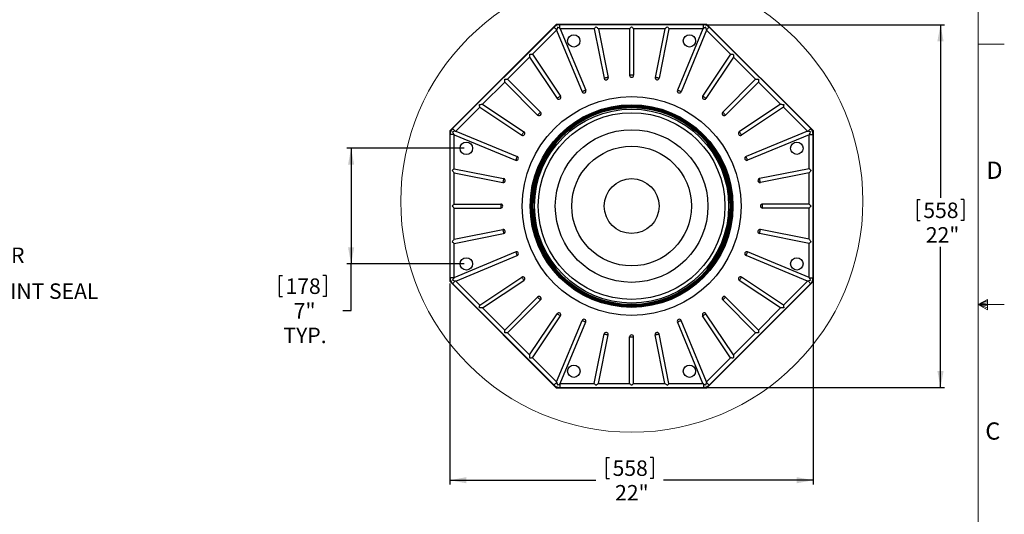
# Model space of a CAD drawing. Units: inches. Extents: x 2 to 154, y 1 to 99.
# Drawn here: x 94 to 154, y 37 to 67 of the extents above; entities that cross this region are included whole.
import ezdxf

# ---------------------------------------------------------------- set-up
doc = ezdxf.new("R2010")
doc.units = ezdxf.units.IN
doc.header["$MEASUREMENT"] = 0
doc.linetypes.add('SLD-Solid', pattern=[0])
doc.layers.add('SLD-0', color=7, linetype='SLD-Solid')
doc.styles.add('SLDTEXTSTYLE1', font='GOTHIC.TTF', dxfattribs={"width": 0.913})
doc.dimstyles.new('SLDDIMSTYLE0', dxfattribs={"dimtxt": 0.9375, "dimasz": 0.13, "dimexe": 0, "dimexo": 0.0625, "dimgap": 0.234375, "dimtad": 2, "dimdec": 0, "dimrnd": 1e-09, "dimzin": 12, "dimdsep": 46, "dimlunit": 5, "dimtxsty": 'SLDTEXTSTYLE1', "dimblk1": 'NONE', "dimblk2": 'NONE', "dimsah": 1, "dimcen": 0.09, "dimadec": 0, "dimazin": 0, "dimtfac": 1, "dimtofl": 0, "dimtmove": 0, "dimatfit": 3, "dimldrblk": 'NONE', "dimfxl": 0, "dimfrac": 2, "dimtolj": 1, "dimtzin": 12, "dimarcsym": 0})

# ---------------------------------------------------------------- blocks, each defined once
blk = doc.blocks.new('*D28')
at = {"layer": 'SLD-0', "color": 7}
for p, q in [((141.936, 51.406), (141.936, 39.026)), ((119.953, 51.193), (119.953, 39.026)), ((129.423, 40.653), (129.423, 39.388)), ((129.423, 40.653), (129.613, 40.653)), ((132.26, 40.653), (132.071, 40.653)), ((132.26, 40.653), (132.26, 39.388)), ((129.423, 39.388), (129.613, 39.388)), ((132.26, 39.388), (132.071, 39.388)), ((119.953, 39.276), (128.791, 39.276)), ((141.936, 39.276), (132.893, 39.276))]:
    blk.add_line(p, q, dxfattribs=at)
for points in [[(119.953, 39.276), (120.953, 39.088), (120.953, 39.463)], [(141.936, 39.276), (140.936, 39.463), (140.936, 39.088)]]:
    blk.add_solid(points, dxfattribs=at)
at = {"layer": 'SLD-0', "color": 7, "char_height": 0.9375, "attachment_point": 1, "style": 'SLDTEXTSTYLE1'}
for s, insert in [('558', (129.803, 40.474)), ('22"', (129.956, 38.985))]:
    blk.add_mtext(s, dxfattribs=dict(at, insert=insert))
blk = doc.blocks.new('_NONE')
blk = doc.blocks.new('*D29')
at = {"layer": 'SLD-0', "color": 7}
for p, q in [((135.423, 66.857), (149.898, 66.857)), ((149.648, 66.857), (149.648, 56.379)), ((148.229, 56.267), (148.229, 55.001)), ((148.229, 56.267), (148.419, 56.267)), ((151.066, 56.267), (150.877, 56.267)), ((151.066, 56.267), (151.066, 55.001)), ((148.229, 55.001), (148.419, 55.001)), ((151.066, 55.001), (150.877, 55.001)), ((149.648, 44.893), (149.648, 53.401)), ((135.423, 44.893), (149.898, 44.893))]:
    blk.add_line(p, q, dxfattribs=at)
for points in [[(149.648, 66.857), (149.46, 65.857), (149.835, 65.857)], [(149.648, 44.893), (149.835, 45.893), (149.46, 45.893)]]:
    blk.add_solid(points, dxfattribs=at)
at = {"layer": 'SLD-0', "color": 7, "char_height": 0.9375, "attachment_point": 1, "style": 'SLDTEXTSTYLE1'}
for s, insert in [('558', (148.609, 56.087)), ('22"', (148.762, 54.598))]:
    blk.add_mtext(s, dxfattribs=dict(at, insert=insert))
blk = doc.blocks.new('*D30')
at = {"layer": 'SLD-0', "color": 7}
for p, q in [((120.828, 59.373), (113.727, 59.373)), ((113.977, 59.373), (113.978, 52.374)), ((120.828, 52.375), (113.728, 52.374)), ((113.977, 49.55), (113.978, 52.374)), ((109.628, 51.672), (109.628, 50.406)), ((109.628, 51.672), (109.817, 51.672)), ((112.465, 51.672), (112.275, 51.672)), ((112.465, 51.672), (112.465, 50.406)), ((109.628, 50.406), (109.817, 50.406)), ((112.465, 50.406), (112.275, 50.406)), ((113.477, 49.55), (113.977, 49.55))]:
    blk.add_line(p, q, dxfattribs=at)
for points in [[(113.977, 59.373), (113.79, 58.373), (114.165, 58.373)], [(113.978, 52.374), (114.165, 53.374), (113.79, 53.374)]]:
    blk.add_solid(points, dxfattribs=at)
at = {"layer": 'SLD-0', "color": 7, "char_height": 0.9375, "attachment_point": 1, "style": 'SLDTEXTSTYLE1'}
for s, insert in [('178', (110.007, 51.492)), ('7"', (110.506, 50.003)), ('TYP.', (109.883, 48.514))]:
    blk.add_mtext(s, dxfattribs=dict(at, insert=insert))

msp = doc.modelspace()

# ---------------------------------------------------------------- linework, layer by layer
at = {"layer": 'SLD-0', "color": 7, "linetype": 'SLD-Solid', "lineweight": 15}
msp.add_line((151.935, 2.671), (151.935, 97.171), dxfattribs=at)
at = {"layer": 'SLD-0', "color": 7, "linetype": 'SLD-Solid', "lineweight": 30}
for p, q in [((126.397, 66.875), (119.953, 60.431)), ((135.51, 66.875), (126.397, 66.875)), ((126.61, 66.632), (126.61, 66.857)), ((135.298, 66.857), (126.61, 66.857)), ((135.298, 66.632), (135.298, 66.857)), ((141.954, 60.431), (135.51, 66.875)), ((126.26, 66.712), (120.116, 60.569)), ((126.412, 66.519), (124.959, 65.066)), ((126.275, 66.697), (126.26, 66.712)), ((126.293, 66.679), (126.275, 66.697)), ((126.314, 66.658), (126.293, 66.679)), ((126.336, 66.636), (126.314, 66.658)), ((126.358, 66.613), (126.336, 66.636)), ((126.381, 66.591), (126.358, 66.613)), ((126.401, 66.571), (126.381, 66.591)), ((126.419, 66.553), (126.401, 66.571)), ((126.412, 66.519), (126.414, 66.53)), ((126.412, 66.519), (127.953, 62.799)), ((126.414, 66.53), (126.417, 66.541)), ((126.417, 66.541), (126.419, 66.553)), ((126.61, 66.632), (126.62, 66.625)), ((126.62, 66.625), (126.629, 66.619)), ((126.629, 66.619), (126.638, 66.613)), ((126.638, 66.613), (128.179, 62.892)), ((128.693, 66.613), (126.638, 66.613)), ((128.693, 66.613), (128.708, 66.631)), ((128.693, 66.613), (129.289, 63.619)), ((128.708, 66.631), (128.727, 66.654)), ((128.727, 66.654), (128.748, 66.679)), ((128.748, 66.679), (128.77, 66.706)), ((128.77, 66.706), (128.793, 66.735)), ((128.793, 66.735), (128.828, 66.706)), ((128.828, 66.706), (128.861, 66.679)), ((128.861, 66.679), (128.892, 66.654)), ((128.892, 66.654), (128.92, 66.631)), ((128.92, 66.631), (128.942, 66.613)), ((130.831, 66.613), (128.942, 66.613)), ((128.942, 66.613), (129.528, 63.667)), ((130.831, 66.613), (130.85, 66.631)), ((130.831, 66.613), (130.831, 63.795)), ((130.85, 66.631), (130.873, 66.654)), ((130.873, 66.654), (130.898, 66.679)), ((130.898, 66.679), (130.925, 66.706)), ((130.925, 66.706), (130.954, 66.735)), ((130.954, 66.735), (130.982, 66.706)), ((130.982, 66.706), (131.009, 66.679)), ((131.009, 66.679), (131.035, 66.654)), ((131.035, 66.654), (131.057, 66.631)), ((131.057, 66.631), (131.076, 66.613)), ((132.965, 66.613), (131.076, 66.613)), ((131.076, 66.613), (131.076, 63.795)), ((132.965, 66.613), (132.379, 63.667)), ((133.214, 66.613), (132.619, 63.619)), ((132.965, 66.613), (132.988, 66.631)), ((132.988, 66.631), (133.015, 66.654)), ((133.015, 66.654), (133.046, 66.679)), ((133.046, 66.679), (133.079, 66.706)), ((133.079, 66.706), (133.114, 66.735)), ((133.114, 66.735), (133.137, 66.706)), ((133.137, 66.706), (133.16, 66.679)), ((133.16, 66.679), (133.18, 66.654)), ((133.18, 66.654), (133.199, 66.631)), ((133.199, 66.631), (133.214, 66.613)), ((135.269, 66.613), (133.214, 66.613)), ((135.269, 66.613), (133.728, 62.892)), ((135.495, 66.519), (133.954, 62.799)), ((135.269, 66.613), (135.278, 66.619)), ((135.278, 66.619), (135.287, 66.625)), ((135.287, 66.625), (135.298, 66.632)), ((135.488, 66.553), (135.506, 66.571)), ((135.488, 66.553), (135.491, 66.541)), ((135.491, 66.541), (135.493, 66.53)), ((135.493, 66.53), (135.495, 66.519)), ((136.948, 65.066), (135.495, 66.519)), ((135.506, 66.571), (135.527, 66.591)), ((135.527, 66.591), (135.549, 66.613)), ((135.549, 66.613), (135.571, 66.636)), ((135.571, 66.636), (135.594, 66.658)), ((135.594, 66.658), (135.614, 66.679)), ((135.614, 66.679), (135.632, 66.697)), ((135.632, 66.697), (135.647, 66.712)), ((141.791, 60.569), (135.647, 66.712)), ((124.789, 64.954), (124.793, 64.994)), ((124.793, 64.994), (124.798, 65.037)), ((124.798, 65.037), (124.802, 65.082)), ((124.802, 65.082), (124.838, 65.078)), ((124.838, 65.078), (124.874, 65.074)), ((124.874, 65.074), (124.906, 65.071)), ((124.906, 65.071), (124.935, 65.068)), ((124.935, 65.068), (124.959, 65.066)), ((124.959, 65.066), (126.655, 62.528)), ((136.948, 65.066), (135.252, 62.528)), ((136.948, 65.066), (136.972, 65.068)), ((136.972, 65.068), (137.001, 65.071)), ((137.001, 65.071), (137.034, 65.074)), ((137.034, 65.074), (137.069, 65.078)), ((137.069, 65.078), (137.105, 65.082)), ((137.105, 65.082), (137.11, 65.037)), ((137.11, 65.037), (137.114, 64.994)), ((137.114, 64.994), (137.118, 64.954)), ((124.783, 64.89), (123.447, 63.554)), ((124.783, 64.89), (124.786, 64.919)), ((124.783, 64.89), (126.452, 62.392)), ((124.786, 64.919), (124.789, 64.954)), ((137.124, 64.89), (135.455, 62.392)), ((137.118, 64.954), (137.121, 64.919)), ((137.121, 64.919), (137.124, 64.89)), ((138.46, 63.554), (137.124, 64.89)), ((131.076, 63.795), (130.831, 63.795)), ((123.274, 63.381), (121.939, 62.045)), ((123.274, 63.554), (123.447, 63.554)), ((123.274, 63.381), (123.274, 63.554)), ((123.274, 63.381), (125.267, 61.389)), ((123.447, 63.554), (125.44, 61.562)), ((129.312, 63.624), (129.289, 63.619)), ((129.341, 63.629), (129.312, 63.624)), ((129.374, 63.636), (129.341, 63.629)), ((129.409, 63.643), (129.374, 63.636)), ((129.443, 63.65), (129.409, 63.643)), ((129.476, 63.656), (129.443, 63.65)), ((129.505, 63.662), (129.476, 63.656)), ((129.528, 63.667), (129.505, 63.662)), ((132.402, 63.662), (132.379, 63.667)), ((132.431, 63.656), (132.402, 63.662)), ((132.464, 63.65), (132.431, 63.656)), ((132.499, 63.643), (132.464, 63.65)), ((132.533, 63.636), (132.499, 63.643)), ((132.566, 63.629), (132.533, 63.636)), ((132.595, 63.624), (132.566, 63.629)), ((132.619, 63.619), (132.595, 63.624)), ((138.46, 63.554), (136.468, 61.562)), ((138.633, 63.381), (136.64, 61.389)), ((138.46, 63.554), (138.633, 63.554)), ((138.633, 63.554), (138.633, 63.381)), ((139.969, 62.045), (138.633, 63.381)), ((127.976, 62.808), (127.953, 62.799)), ((128.003, 62.819), (127.976, 62.808)), ((128.034, 62.832), (128.003, 62.819)), ((128.066, 62.846), (128.034, 62.832)), ((128.099, 62.859), (128.066, 62.846)), ((128.13, 62.872), (128.099, 62.859)), ((128.157, 62.883), (128.13, 62.872)), ((128.179, 62.892), (128.157, 62.883)), ((133.75, 62.883), (133.728, 62.892)), ((133.777, 62.872), (133.75, 62.883)), ((133.808, 62.859), (133.777, 62.872)), ((133.841, 62.846), (133.808, 62.859)), ((133.874, 62.832), (133.841, 62.846)), ((133.904, 62.819), (133.874, 62.832)), ((133.932, 62.808), (133.904, 62.819)), ((133.954, 62.799), (133.932, 62.808)), ((121.747, 62.027), (121.791, 62.031)), ((121.751, 61.99), (121.747, 62.027)), ((121.754, 61.955), (121.751, 61.99)), ((121.791, 62.031), (121.834, 62.035)), ((121.834, 62.035), (121.874, 62.039)), ((121.874, 62.039), (121.909, 62.043)), ((121.909, 62.043), (121.939, 62.045)), ((121.939, 62.045), (124.436, 60.377)), ((126.472, 62.406), (126.452, 62.392)), ((126.496, 62.422), (126.472, 62.406)), ((126.524, 62.44), (126.496, 62.422)), ((126.554, 62.46), (126.524, 62.44)), ((126.583, 62.48), (126.554, 62.46)), ((126.611, 62.498), (126.583, 62.48)), ((126.635, 62.515), (126.611, 62.498)), ((126.655, 62.528), (126.635, 62.515)), ((135.272, 62.515), (135.252, 62.528)), ((135.297, 62.498), (135.272, 62.515)), ((135.324, 62.48), (135.297, 62.498)), ((135.354, 62.46), (135.324, 62.48)), ((135.383, 62.44), (135.354, 62.46)), ((135.411, 62.422), (135.383, 62.44)), ((135.435, 62.406), (135.411, 62.422)), ((135.455, 62.392), (135.435, 62.406)), ((139.969, 62.045), (137.471, 60.377)), ((139.969, 62.045), (139.998, 62.043)), ((139.998, 62.043), (140.033, 62.039)), ((140.033, 62.039), (140.073, 62.035)), ((140.073, 62.035), (140.116, 62.031)), ((140.116, 62.031), (140.16, 62.027)), ((140.157, 61.99), (140.153, 61.955)), ((140.16, 62.027), (140.157, 61.99)), ((121.762, 61.869), (120.309, 60.416)), ((121.757, 61.922), (121.754, 61.955)), ((121.76, 61.893), (121.757, 61.922)), ((121.762, 61.869), (121.76, 61.893)), ((121.762, 61.869), (124.3, 60.173)), ((125.284, 61.406), (125.267, 61.389)), ((125.305, 61.427), (125.284, 61.406)), ((125.328, 61.45), (125.305, 61.427)), ((125.353, 61.475), (125.328, 61.45)), ((125.378, 61.5), (125.353, 61.475)), ((125.402, 61.524), (125.378, 61.5)), ((125.423, 61.545), (125.402, 61.524)), ((125.44, 61.562), (125.423, 61.545)), ((136.484, 61.545), (136.468, 61.562)), ((136.505, 61.524), (136.484, 61.545)), ((136.529, 61.5), (136.505, 61.524)), ((136.554, 61.475), (136.529, 61.5)), ((136.579, 61.45), (136.554, 61.475)), ((136.603, 61.427), (136.579, 61.45)), ((136.623, 61.406), (136.603, 61.427)), ((136.64, 61.389), (136.623, 61.406)), ((140.145, 61.869), (137.607, 60.173)), ((140.147, 61.893), (140.145, 61.869)), ((141.598, 60.416), (140.145, 61.869)), ((140.15, 61.922), (140.147, 61.893)), ((140.153, 61.955), (140.15, 61.922)), ((119.953, 60.431), (119.953, 51.318)), ((120.197, 60.219), (119.971, 60.219)), ((119.971, 51.531), (119.971, 60.219)), ((120.131, 60.554), (120.116, 60.569)), ((120.15, 60.535), (120.131, 60.554)), ((120.17, 60.515), (120.15, 60.535)), ((120.192, 60.493), (120.17, 60.515)), ((120.215, 60.47), (120.192, 60.493)), ((120.197, 60.219), (120.204, 60.209)), ((120.204, 60.209), (120.21, 60.199)), ((120.21, 60.199), (120.216, 60.19)), ((120.237, 60.448), (120.215, 60.47)), ((120.216, 60.19), (123.936, 58.649)), ((120.216, 58.135), (120.216, 60.19)), ((120.258, 60.427), (120.237, 60.448)), ((120.276, 60.409), (120.258, 60.427)), ((120.276, 60.409), (120.288, 60.412)), ((120.288, 60.412), (120.299, 60.414)), ((120.299, 60.414), (120.309, 60.416)), ((120.309, 60.416), (124.03, 58.875)), ((124.314, 60.193), (124.3, 60.173)), ((124.33, 60.218), (124.314, 60.193)), ((124.349, 60.246), (124.33, 60.218)), ((124.368, 60.275), (124.349, 60.246)), ((124.388, 60.304), (124.368, 60.275)), ((124.407, 60.332), (124.388, 60.304)), ((124.423, 60.357), (124.407, 60.332)), ((124.436, 60.377), (124.423, 60.357)), ((137.484, 60.357), (137.471, 60.377)), ((137.501, 60.332), (137.484, 60.357)), ((137.519, 60.304), (137.501, 60.332)), ((137.539, 60.275), (137.519, 60.304)), ((137.559, 60.246), (137.539, 60.275)), ((137.577, 60.218), (137.559, 60.246)), ((137.593, 60.193), (137.577, 60.218)), ((137.607, 60.173), (137.593, 60.193)), ((141.598, 60.416), (137.878, 58.875)), ((141.691, 60.19), (137.971, 58.649)), ((141.598, 60.416), (141.608, 60.414)), ((141.608, 60.414), (141.62, 60.412)), ((141.62, 60.412), (141.632, 60.409)), ((141.632, 60.409), (141.65, 60.427)), ((141.65, 60.427), (141.67, 60.448)), ((141.67, 60.448), (141.692, 60.47)), ((141.697, 60.199), (141.691, 60.19)), ((141.691, 58.135), (141.691, 60.19)), ((141.692, 60.47), (141.715, 60.493)), ((141.704, 60.209), (141.697, 60.199)), ((141.711, 60.219), (141.704, 60.209)), ((141.711, 60.219), (141.936, 60.219)), ((141.715, 60.493), (141.737, 60.515)), ((141.737, 60.515), (141.758, 60.535)), ((141.758, 60.535), (141.776, 60.554)), ((141.776, 60.554), (141.791, 60.569)), ((141.936, 51.531), (141.936, 60.219)), ((141.954, 51.318), (141.954, 60.431)), ((123.945, 58.671), (123.936, 58.649)), ((123.957, 58.699), (123.945, 58.671)), ((123.969, 58.73), (123.957, 58.699)), ((123.983, 58.762), (123.969, 58.73)), ((123.996, 58.795), (123.983, 58.762)), ((124.009, 58.826), (123.996, 58.795)), ((124.021, 58.853), (124.009, 58.826)), ((124.03, 58.875), (124.021, 58.853)), ((137.887, 58.853), (137.878, 58.875)), ((137.898, 58.826), (137.887, 58.853)), ((137.911, 58.795), (137.898, 58.826)), ((137.924, 58.762), (137.911, 58.795)), ((137.938, 58.73), (137.924, 58.762)), ((137.951, 58.699), (137.938, 58.73)), ((137.962, 58.671), (137.951, 58.699)), ((137.971, 58.649), (137.962, 58.671)), ((120.122, 58.058), (120.094, 58.035)), ((120.094, 58.035), (120.122, 58)), ((120.149, 58.081), (120.122, 58.058)), ((120.122, 58), (120.149, 57.967)), ((120.175, 58.102), (120.149, 58.081)), ((120.149, 57.967), (120.175, 57.936)), ((120.197, 58.12), (120.175, 58.102)), ((120.175, 57.936), (120.197, 57.909)), ((120.216, 58.135), (120.197, 58.12)), ((120.197, 57.909), (120.216, 57.886)), ((120.216, 58.135), (123.21, 57.54)), ((120.216, 55.997), (120.216, 57.886)), ((120.216, 57.886), (123.162, 57.3)), ((141.691, 58.135), (138.698, 57.54)), ((141.691, 57.886), (138.745, 57.3)), ((141.691, 58.135), (141.71, 58.12)), ((141.71, 57.909), (141.691, 57.886)), ((141.691, 55.997), (141.691, 57.886)), ((141.71, 58.12), (141.733, 58.102)), ((141.733, 57.936), (141.71, 57.909)), ((141.733, 58.102), (141.758, 58.081)), ((141.758, 57.967), (141.733, 57.936)), ((141.758, 58.081), (141.785, 58.058)), ((141.785, 58), (141.758, 57.967)), ((141.785, 58.058), (141.814, 58.035)), ((141.814, 58.035), (141.785, 58)), ((123.167, 57.324), (123.162, 57.3)), ((123.172, 57.353), (123.167, 57.324)), ((123.179, 57.385), (123.172, 57.353)), ((123.186, 57.42), (123.179, 57.385)), ((123.193, 57.455), (123.186, 57.42)), ((123.199, 57.487), (123.193, 57.455)), ((123.205, 57.516), (123.199, 57.487)), ((123.21, 57.54), (123.205, 57.516)), ((138.702, 57.516), (138.698, 57.54)), ((138.708, 57.487), (138.702, 57.516)), ((138.715, 57.455), (138.708, 57.487)), ((138.721, 57.42), (138.715, 57.455)), ((138.728, 57.385), (138.721, 57.42)), ((138.735, 57.353), (138.728, 57.385)), ((138.741, 57.324), (138.735, 57.353)), ((138.745, 57.3), (138.741, 57.324)), ((120.122, 55.903), (120.094, 55.875)), ((120.094, 55.875), (120.122, 55.846)), ((120.149, 55.931), (120.122, 55.903)), ((120.122, 55.846), (120.149, 55.819)), ((120.175, 55.956), (120.149, 55.931)), ((120.149, 55.819), (120.175, 55.794)), ((120.197, 55.978), (120.175, 55.956)), ((120.175, 55.794), (120.197, 55.771)), ((120.216, 55.997), (120.197, 55.978)), ((120.197, 55.771), (120.216, 55.753)), ((120.216, 55.997), (123.034, 55.997)), ((120.216, 53.864), (120.216, 55.753)), ((120.216, 55.753), (123.034, 55.753)), ((123.034, 55.997), (123.034, 55.753)), ((138.874, 55.753), (138.874, 55.997)), ((141.691, 55.997), (138.874, 55.997)), ((141.691, 55.753), (138.874, 55.753)), ((141.691, 55.997), (141.71, 55.978)), ((141.71, 55.771), (141.691, 55.753)), ((141.691, 53.864), (141.691, 55.753)), ((141.71, 55.978), (141.733, 55.956)), ((141.733, 55.794), (141.71, 55.771)), ((141.733, 55.956), (141.758, 55.931)), ((141.758, 55.819), (141.733, 55.794)), ((141.758, 55.931), (141.785, 55.903)), ((141.785, 55.846), (141.758, 55.819)), ((141.785, 55.903), (141.814, 55.875)), ((141.814, 55.875), (141.785, 55.846)), ((120.216, 53.864), (123.162, 54.45)), ((123.162, 54.45), (123.167, 54.426)), ((123.167, 54.426), (123.172, 54.397)), ((123.172, 54.397), (123.179, 54.364)), ((123.179, 54.364), (123.186, 54.33)), ((123.186, 54.33), (123.193, 54.295)), ((123.193, 54.295), (123.199, 54.262)), ((123.199, 54.262), (123.205, 54.233)), ((123.205, 54.233), (123.21, 54.21)), ((138.698, 54.21), (138.702, 54.233)), ((138.702, 54.233), (138.708, 54.262)), ((138.708, 54.262), (138.715, 54.295)), ((138.715, 54.295), (138.721, 54.33)), ((138.721, 54.33), (138.728, 54.364)), ((138.728, 54.364), (138.735, 54.397)), ((138.735, 54.397), (138.741, 54.426)), ((138.741, 54.426), (138.745, 54.45)), ((141.691, 53.864), (138.745, 54.45)), ((120.122, 53.749), (120.094, 53.715)), ((120.094, 53.715), (120.122, 53.691)), ((120.149, 53.783), (120.122, 53.749)), ((120.122, 53.691), (120.149, 53.669)), ((120.175, 53.813), (120.149, 53.783)), ((120.149, 53.669), (120.175, 53.648)), ((120.197, 53.841), (120.175, 53.813)), ((120.175, 53.648), (120.197, 53.63)), ((120.216, 53.864), (120.197, 53.841)), ((120.216, 53.614), (123.21, 54.21)), ((141.691, 53.614), (138.698, 54.21)), ((141.691, 53.864), (141.71, 53.841)), ((141.71, 53.841), (141.733, 53.813)), ((141.733, 53.648), (141.71, 53.63)), ((141.733, 53.813), (141.758, 53.783)), ((141.758, 53.669), (141.733, 53.648)), ((141.758, 53.783), (141.785, 53.749)), ((141.785, 53.691), (141.758, 53.669)), ((141.785, 53.749), (141.814, 53.715)), ((141.814, 53.715), (141.785, 53.691)), ((120.197, 53.63), (120.216, 53.614)), ((120.216, 51.559), (120.216, 53.614)), ((120.216, 51.559), (123.936, 53.1)), ((123.936, 53.1), (123.945, 53.078)), ((123.945, 53.078), (123.957, 53.051)), ((123.957, 53.051), (123.969, 53.02)), ((137.938, 53.02), (137.951, 53.051)), ((137.951, 53.051), (137.962, 53.078)), ((137.962, 53.078), (137.971, 53.1)), ((141.691, 51.559), (137.971, 53.1)), ((141.71, 53.63), (141.691, 53.614)), ((141.691, 51.559), (141.691, 53.614)), ((120.309, 51.334), (124.03, 52.875)), ((123.969, 53.02), (123.983, 52.988)), ((123.983, 52.988), (123.996, 52.955)), ((123.996, 52.955), (124.009, 52.924)), ((124.009, 52.924), (124.021, 52.897)), ((124.021, 52.897), (124.03, 52.875)), ((137.878, 52.875), (137.887, 52.897)), ((141.598, 51.334), (137.878, 52.875)), ((137.887, 52.897), (137.898, 52.924)), ((137.898, 52.924), (137.911, 52.955)), ((137.911, 52.955), (137.924, 52.988)), ((137.924, 52.988), (137.938, 53.02)), ((119.953, 51.318), (126.397, 44.875)), ((120.197, 51.531), (119.971, 51.531)), ((120.192, 51.257), (120.17, 51.235)), ((120.215, 51.28), (120.192, 51.257)), ((120.204, 51.541), (120.197, 51.531)), ((120.21, 51.551), (120.204, 51.541)), ((120.216, 51.559), (120.21, 51.551)), ((120.237, 51.302), (120.215, 51.28)), ((120.258, 51.322), (120.237, 51.302)), ((120.276, 51.34), (120.258, 51.322)), ((120.288, 51.338), (120.276, 51.34)), ((120.299, 51.336), (120.288, 51.338)), ((120.309, 51.334), (120.299, 51.336)), ((120.309, 51.334), (121.762, 49.88)), ((121.762, 49.88), (124.3, 51.576)), ((121.939, 49.704), (124.436, 51.373)), ((124.3, 51.576), (124.314, 51.556)), ((124.314, 51.556), (124.33, 51.532)), ((124.33, 51.532), (124.349, 51.504)), ((124.349, 51.504), (124.368, 51.475)), ((124.368, 51.475), (124.388, 51.445)), ((124.388, 51.445), (124.407, 51.418)), ((124.407, 51.418), (124.423, 51.393)), ((124.423, 51.393), (124.436, 51.373)), ((135.51, 44.875), (141.954, 51.318)), ((137.471, 51.373), (137.484, 51.393)), ((139.969, 49.704), (137.471, 51.373)), ((137.484, 51.393), (137.501, 51.418)), ((137.501, 51.418), (137.519, 51.445)), ((137.519, 51.445), (137.539, 51.475)), ((137.539, 51.475), (137.559, 51.504)), ((137.559, 51.504), (137.577, 51.532)), ((137.577, 51.532), (137.593, 51.556)), ((137.593, 51.556), (137.607, 51.576)), ((140.145, 49.88), (137.607, 51.576)), ((140.145, 49.88), (141.598, 51.334)), ((141.608, 51.336), (141.598, 51.334)), ((141.62, 51.338), (141.608, 51.336)), ((141.632, 51.34), (141.62, 51.338)), ((141.632, 51.34), (141.65, 51.322)), ((141.65, 51.322), (141.67, 51.302)), ((141.67, 51.302), (141.692, 51.28)), ((141.691, 51.559), (141.697, 51.551)), ((141.692, 51.28), (141.715, 51.257)), ((141.697, 51.551), (141.704, 51.541)), ((141.704, 51.541), (141.711, 51.531)), ((141.711, 51.531), (141.936, 51.531)), ((141.715, 51.257), (141.737, 51.235)), ((120.131, 51.196), (120.116, 51.181)), ((120.116, 51.181), (126.26, 45.038)), ((120.15, 51.214), (120.131, 51.196)), ((120.17, 51.235), (120.15, 51.214)), ((135.647, 45.038), (141.791, 51.181)), ((141.737, 51.235), (141.758, 51.214)), ((141.758, 51.214), (141.776, 51.196)), ((141.776, 51.196), (141.791, 51.181)), ((123.274, 48.368), (125.267, 50.361)), ((123.447, 48.196), (125.44, 50.188)), ((125.267, 50.361), (125.284, 50.344)), ((125.284, 50.344), (125.305, 50.323)), ((125.305, 50.323), (125.328, 50.3)), ((125.328, 50.3), (125.353, 50.275)), ((125.353, 50.275), (125.378, 50.25)), ((125.378, 50.25), (125.402, 50.226)), ((125.402, 50.226), (125.423, 50.205)), ((125.423, 50.205), (125.44, 50.188)), ((136.468, 50.188), (136.484, 50.205)), ((138.46, 48.196), (136.468, 50.188)), ((136.484, 50.205), (136.505, 50.226)), ((136.505, 50.226), (136.529, 50.25)), ((136.529, 50.25), (136.554, 50.275)), ((136.554, 50.275), (136.579, 50.3)), ((136.579, 50.3), (136.603, 50.323)), ((136.603, 50.323), (136.623, 50.344)), ((136.623, 50.344), (136.64, 50.361)), ((138.633, 48.368), (136.64, 50.361)), ((121.747, 49.723), (121.751, 49.76)), ((121.791, 49.719), (121.747, 49.723)), ((121.751, 49.76), (121.754, 49.795)), ((121.754, 49.795), (121.757, 49.828)), ((121.757, 49.828), (121.76, 49.856)), ((121.76, 49.856), (121.762, 49.88)), ((121.834, 49.715), (121.791, 49.719)), ((121.874, 49.711), (121.834, 49.715)), ((121.909, 49.707), (121.874, 49.711)), ((121.939, 49.704), (121.909, 49.707)), ((121.939, 49.704), (123.274, 48.368)), ((138.633, 48.368), (139.969, 49.704)), ((139.998, 49.707), (139.969, 49.704)), ((140.033, 49.711), (139.998, 49.707)), ((140.073, 49.715), (140.033, 49.711)), ((140.116, 49.719), (140.073, 49.715)), ((140.16, 49.723), (140.116, 49.719)), ((140.145, 49.88), (140.147, 49.856)), ((140.147, 49.856), (140.15, 49.828)), ((140.15, 49.828), (140.153, 49.795)), ((140.153, 49.795), (140.157, 49.76)), ((140.157, 49.76), (140.16, 49.723)), ((124.783, 46.86), (126.452, 49.358)), ((124.959, 46.684), (126.655, 49.222)), ((126.412, 45.231), (127.953, 48.951)), ((126.452, 49.358), (126.472, 49.344)), ((126.472, 49.344), (126.496, 49.328)), ((126.496, 49.328), (126.524, 49.309)), ((126.524, 49.309), (126.554, 49.29)), ((126.554, 49.29), (126.583, 49.27)), ((126.583, 49.27), (126.611, 49.251)), ((126.611, 49.251), (126.635, 49.235)), ((126.635, 49.235), (126.655, 49.222)), ((127.953, 48.951), (127.976, 48.942)), ((127.976, 48.942), (128.003, 48.93)), ((128.003, 48.93), (128.034, 48.918)), ((128.034, 48.918), (128.066, 48.904)), ((128.066, 48.904), (128.099, 48.891)), ((128.099, 48.891), (128.13, 48.878)), ((128.13, 48.878), (128.157, 48.867)), ((128.157, 48.867), (128.179, 48.857)), ((133.728, 48.857), (133.75, 48.867)), ((133.75, 48.867), (133.777, 48.878)), ((133.777, 48.878), (133.808, 48.891)), ((133.808, 48.891), (133.841, 48.904)), ((133.841, 48.904), (133.874, 48.918)), ((133.874, 48.918), (133.904, 48.93)), ((133.904, 48.93), (133.932, 48.942)), ((133.932, 48.942), (133.954, 48.951)), ((135.495, 45.231), (133.954, 48.951)), ((135.252, 49.222), (135.272, 49.235)), ((136.948, 46.684), (135.252, 49.222)), ((135.272, 49.235), (135.297, 49.251)), ((135.297, 49.251), (135.324, 49.27)), ((135.324, 49.27), (135.354, 49.29)), ((135.354, 49.29), (135.383, 49.309)), ((135.383, 49.309), (135.411, 49.328)), ((135.411, 49.328), (135.435, 49.344)), ((135.435, 49.344), (135.455, 49.358)), ((137.124, 46.86), (135.455, 49.358)), ((123.274, 48.196), (123.274, 48.368)), ((126.638, 45.137), (128.179, 48.857)), ((135.269, 45.137), (133.728, 48.857)), ((138.633, 48.368), (138.633, 48.196)), ((123.447, 48.196), (123.274, 48.196)), ((123.447, 48.196), (124.783, 46.86)), ((128.693, 45.137), (129.289, 48.131)), ((128.942, 45.137), (129.528, 48.083)), ((129.289, 48.131), (129.312, 48.126)), ((129.312, 48.126), (129.341, 48.12)), ((129.341, 48.12), (129.374, 48.114)), ((129.374, 48.114), (129.409, 48.107)), ((129.409, 48.107), (129.443, 48.1)), ((129.443, 48.1), (129.476, 48.094)), ((129.476, 48.094), (129.505, 48.088)), ((129.505, 48.088), (129.528, 48.083)), ((130.831, 45.137), (130.831, 47.955)), ((130.831, 47.955), (131.076, 47.955)), ((131.076, 45.137), (131.076, 47.955)), ((132.379, 48.083), (132.402, 48.088)), ((132.965, 45.137), (132.379, 48.083)), ((132.402, 48.088), (132.431, 48.094)), ((132.431, 48.094), (132.464, 48.1)), ((132.464, 48.1), (132.499, 48.107)), ((132.499, 48.107), (132.533, 48.114)), ((132.533, 48.114), (132.566, 48.12)), ((132.566, 48.12), (132.595, 48.126)), ((132.595, 48.126), (132.619, 48.131)), ((133.214, 45.137), (132.619, 48.131)), ((137.124, 46.86), (138.46, 48.196)), ((138.633, 48.196), (138.46, 48.196)), ((124.786, 46.831), (124.783, 46.86)), ((124.789, 46.795), (124.786, 46.831)), ((124.793, 46.756), (124.789, 46.795)), ((124.798, 46.713), (124.793, 46.756)), ((124.802, 46.668), (124.798, 46.713)), ((124.838, 46.672), (124.802, 46.668)), ((124.874, 46.675), (124.838, 46.672)), ((124.906, 46.678), (124.874, 46.675)), ((124.935, 46.681), (124.906, 46.678)), ((124.959, 46.684), (124.935, 46.681)), ((124.959, 46.684), (126.412, 45.231)), ((135.495, 45.231), (136.948, 46.684)), ((136.972, 46.681), (136.948, 46.684)), ((137.001, 46.678), (136.972, 46.681)), ((137.034, 46.675), (137.001, 46.678)), ((137.069, 46.672), (137.034, 46.675)), ((137.105, 46.668), (137.069, 46.672)), ((137.11, 46.713), (137.105, 46.668)), ((137.114, 46.756), (137.11, 46.713)), ((137.118, 46.795), (137.114, 46.756)), ((137.121, 46.831), (137.118, 46.795)), ((137.124, 46.86), (137.121, 46.831)), ((126.275, 45.053), (126.26, 45.038)), ((126.293, 45.071), (126.275, 45.053)), ((126.314, 45.092), (126.293, 45.071)), ((126.336, 45.114), (126.314, 45.092)), ((126.358, 45.136), (126.336, 45.114)), ((126.381, 45.158), (126.358, 45.136)), ((126.401, 45.179), (126.381, 45.158)), ((126.397, 44.875), (135.51, 44.875)), ((126.419, 45.197), (126.401, 45.179)), ((126.414, 45.22), (126.412, 45.231)), ((126.417, 45.209), (126.414, 45.22)), ((126.419, 45.197), (126.417, 45.209)), ((126.62, 45.125), (126.61, 45.118)), ((126.61, 45.118), (126.61, 44.893)), ((126.61, 44.893), (135.298, 44.893)), ((126.629, 45.131), (126.62, 45.125)), ((126.638, 45.137), (126.629, 45.131)), ((126.638, 45.137), (128.693, 45.137)), ((128.708, 45.118), (128.693, 45.137)), ((128.727, 45.096), (128.708, 45.118)), ((128.748, 45.071), (128.727, 45.096)), ((128.77, 45.043), (128.748, 45.071)), ((128.793, 45.015), (128.77, 45.043)), ((128.828, 45.043), (128.793, 45.015)), ((128.861, 45.071), (128.828, 45.043)), ((128.892, 45.096), (128.861, 45.071)), ((128.92, 45.118), (128.892, 45.096)), ((128.942, 45.137), (128.92, 45.118)), ((128.942, 45.137), (130.831, 45.137)), ((130.85, 45.118), (130.831, 45.137)), ((130.873, 45.096), (130.85, 45.118)), ((130.898, 45.071), (130.873, 45.096)), ((130.925, 45.043), (130.898, 45.071)), ((130.954, 45.015), (130.925, 45.043)), ((130.982, 45.043), (130.954, 45.015)), ((131.009, 45.071), (130.982, 45.043)), ((131.035, 45.096), (131.009, 45.071)), ((131.057, 45.118), (131.035, 45.096)), ((131.076, 45.137), (131.057, 45.118)), ((131.076, 45.137), (132.965, 45.137)), ((132.988, 45.118), (132.965, 45.137)), ((133.015, 45.096), (132.988, 45.118)), ((133.046, 45.071), (133.015, 45.096)), ((133.079, 45.043), (133.046, 45.071)), ((133.114, 45.015), (133.079, 45.043)), ((133.137, 45.043), (133.114, 45.015)), ((133.16, 45.071), (133.137, 45.043)), ((133.18, 45.096), (133.16, 45.071)), ((133.199, 45.118), (133.18, 45.096)), ((133.214, 45.137), (133.199, 45.118)), ((133.214, 45.137), (135.269, 45.137)), ((135.278, 45.131), (135.269, 45.137)), ((135.287, 45.125), (135.278, 45.131)), ((135.298, 45.118), (135.287, 45.125)), ((135.298, 45.118), (135.298, 44.893)), ((135.491, 45.209), (135.488, 45.197)), ((135.488, 45.197), (135.506, 45.179)), ((135.493, 45.22), (135.491, 45.209)), ((135.495, 45.231), (135.493, 45.22)), ((135.506, 45.179), (135.527, 45.158)), ((135.527, 45.158), (135.549, 45.136)), ((135.549, 45.136), (135.571, 45.114)), ((135.571, 45.114), (135.594, 45.092)), ((135.594, 45.092), (135.614, 45.071)), ((135.614, 45.071), (135.632, 45.053)), ((135.632, 45.053), (135.647, 45.038))]:
    msp.add_line(p, q, dxfattribs=at)
at = {"layer": 'SLD-0', "color": 7, "linetype": 'SLD-Solid', "lineweight": 0}
for p, q in [((151.935, 65.671), (153.51, 65.671)), ((151.935, 49.921), (152.493, 50.216)), ((152.493, 50.133), (151.935, 49.921)), ((152.493, 50.216), (152.493, 49.591)), ((152.493, 50.025), (151.935, 49.921)), ((152.493, 49.834), (151.935, 49.921)), ((152.493, 49.714), (151.935, 49.921)), ((152.493, 49.591), (151.935, 49.921)), ((151.935, 49.921), (153.51, 49.921))]:
    msp.add_line(p, q, dxfattribs=at)
msp.add_circle((130.966, 56.164), 13.985, dxfattribs=at)
at = {"layer": 'SLD-0', "color": 7, "linetype": 'SLD-Solid', "lineweight": 30}
for centre, radius in [((127.454, 65.875), 0.375), ((134.452, 65.876), 0.375), ((130.954, 55.875), 6.625), ((130.954, 55.875), 6.134), ((130.954, 55.875), 6.086), ((130.954, 55.875), 6.059), ((130.954, 55.875), 6.021), ((130.954, 55.875), 5.969), ((130.954, 55.875), 5.872), ((130.954, 55.875), 5.65), ((130.954, 55.875), 4.62), ((120.953, 59.373), 0.375), ((140.954, 59.375), 0.375), ((130.954, 55.875), 3.624), ((130.954, 55.875), 1.66), ((120.953, 52.375), 0.375), ((140.954, 52.376), 0.375), ((127.455, 45.874), 0.375), ((134.454, 45.875), 0.375)]:
    msp.add_circle(centre, radius, dxfattribs=at)
for centre, radius, start, end in [((126.61, 66.362), 0.495, 90.00019, 134.99982), ((135.298, 66.362), 0.495, 45.00018, 89.99981), ((127.271, 66.371), 0.871, 157.36694, 167.97105), ((126.144, 65.916), 0.854, 56.92204, 67.74008), ((135.773, 65.898), 0.874, 112.38563, 122.95225), ((134.654, 66.377), 0.853, 11.91721, 22.74479), ((130.954, 63.795), 0.122, 180.0002, 359.9998), ((129.409, 63.643), 0.122, 191.24995, 11.2501), ((132.499, 63.643), 0.122, 168.7501, 348.74984), ((128.066, 62.846), 0.122, 202.50012, 22.50002), ((133.841, 62.846), 0.122, 157.50004, 337.49982), ((126.554, 62.46), 0.122, 213.75004, 33.74996), ((135.354, 62.46), 0.122, 146.25004, 326.24996), ((130.954, 55.875), 5.969, 91.625, 178.375), ((125.353, 61.475), 0.122, 224.99981, 45.00019), ((130.954, 55.875), 5.969, 1.625, 88.375), ((136.554, 61.475), 0.122, 134.99981, 315.00019), ((120.466, 60.219), 0.495, 135.00018, 179.99981), ((120.451, 59.577), 0.85, 101.89946, 112.76255), ((120.936, 60.697), 0.881, 202.42562, 212.91226), ((124.368, 60.275), 0.122, 236.25004, 56.24996), ((137.539, 60.275), 0.122, 123.75004, 303.74996), ((141.452, 59.565), 0.863, 67.32024, 78.01751), ((141.005, 60.68), 0.843, 326.85153, 337.81058), ((141.441, 60.219), 0.495, 0.00019, 44.99982), ((123.983, 58.762), 0.122, 247.50004, 67.49982), ((137.924, 58.762), 0.122, 112.5002, 292.49994), ((123.186, 57.42), 0.122, 258.7501, 78.74984), ((138.721, 57.42), 0.122, 101.24998, 281.25008), ((123.034, 55.875), 0.122, 270.0002, 89.9998), ((130.954, 55.875), 5.969, 181.625, 268.375), ((130.954, 55.875), 5.969, 271.625, 358.375), ((138.874, 55.875), 0.122, 90.0002, 269.9998), ((123.186, 54.33), 0.122, 281.25016, 101.24989), ((138.721, 54.33), 0.122, 78.75011, 258.74984), ((123.983, 52.988), 0.122, 292.50012, 112.50002), ((137.924, 52.988), 0.122, 67.50004, 247.49982), ((120.466, 51.531), 0.495, 180.00019, 224.99982), ((120.912, 51.065), 0.854, 146.92204, 157.74008), ((120.456, 52.187), 0.866, 247.33743, 258.00057), ((124.368, 51.475), 0.122, 303.75004, 123.74996), ((137.539, 51.475), 0.122, 56.25004, 236.24996), ((141.455, 52.175), 0.853, 281.91753, 292.74473), ((140.978, 51.056), 0.873, 22.38106, 32.95682), ((141.441, 51.531), 0.495, 315.00018, 359.99981), ((125.353, 50.275), 0.122, 314.99981, 135.00019), ((136.554, 50.275), 0.122, 44.99981, 225.00019), ((126.554, 49.29), 0.122, 326.25004, 146.24996), ((128.066, 48.904), 0.122, 337.50004, 157.49982), ((133.841, 48.904), 0.122, 22.50012, 202.50002), ((135.354, 49.29), 0.122, 33.75004, 213.74996), ((129.409, 48.107), 0.122, 348.7501, 168.74984), ((130.954, 47.955), 0.122, 0.0002, 179.9998), ((132.499, 48.107), 0.122, 11.24995, 191.2501), ((126.61, 45.387), 0.495, 225.00018, 269.99981), ((127.254, 45.373), 0.853, 191.91753, 202.74473), ((126.139, 45.842), 0.863, 292.31838, 303.01951), ((135.759, 45.824), 0.843, 236.85153, 247.81058), ((135.298, 45.387), 0.495, 270.00019, 314.99982), ((134.636, 45.378), 0.871, 337.36697, 347.97078)]:
    msp.add_arc(centre, radius, start, end, dxfattribs=at)

# ---------------------------------------------------------------- texts
at = {"layer": 'SLD-0', "color": 7, "attachment_point": 1, "style": 'SLDTEXTSTYLE1'}
for s, insert, char_height in [('D', (152.427, 58.566), 1.042), ('D', (152.427, 58.566), 1.042), ('ROOF RAFTER', (85.879, 53.366), 0.9375), ('EXPANSION JOINT SEAL', (84.414, 51.194), 0.9375), ('C', (152.361, 42.775), 1.042), ('C', (152.361, 42.775), 1.042)]:
    msp.add_mtext(s, dxfattribs=dict(at, insert=insert, char_height=char_height))

# ---------------------------------------------------------------- dimensions: what is measured, and where the dimension line sits
at = {"layer": 'SLD-0', "color": 7}
for base, p1, p2, angle, text, picture, middle in [((149.648, 66.857), (135.298, 44.893), (135.298, 66.857), 90, '<>"', '*D29', (149.648, 54.89)), ((113.977, 59.373), (120.953, 52.375), (120.953, 59.373), 270.00399, '<>"\\PTYP.', '*D30', (113.978, 49.55))]:
    dim = msp.add_linear_dim(base=base, p1=p1, p2=p2, angle=angle, text=text, dimstyle='SLDDIMSTYLE0', dxfattribs=at)
    dim.commit()
    dim.dimension.update_dxf_attribs({"geometry": picture, "text_midpoint": middle, "dimtype": 160})
dim = msp.add_linear_dim(base=(119.953, 39.276), p1=(141.936, 51.531), p2=(119.953, 51.318), text='<>"', dimstyle='SLDDIMSTYLE0', dxfattribs=at)
dim.commit()
dim.dimension.update_dxf_attribs({"geometry": '*D28', "text_midpoint": (130.842, 39.276), "dimtype": 160})

doc.saveas('drawing.dxf')
